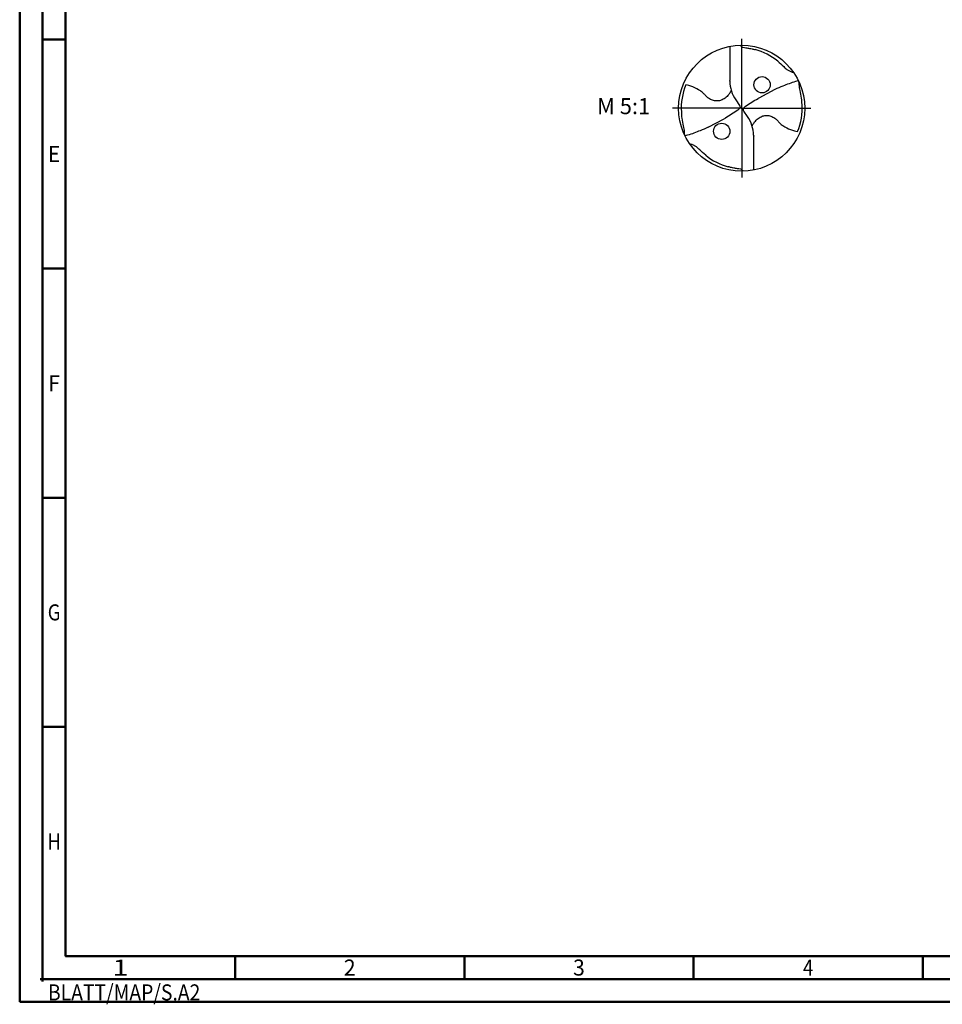
# Model space of a CAD drawing. Units: millimetres. Extents: x -225 to 369, y -196 to 225.
# Drawn here: x -225 to -24, y -196 to 19 of the extents above; entities that cross this region are included whole.
import ezdxf
from ezdxf.enums import TextEntityAlignment as Align

# ---------------------------------------------------------------- set-up
doc = ezdxf.new("R2010")
doc.units = ezdxf.units.MM
doc.linetypes.add('GEN7', pattern=[15, 10, -2.5, 0, -2.5])
doc.layers.get('0').update_dxf_attribs({"linetype": 'CONTINUOUS'})
for name, color, linetype in [('AM_0', 7, 'CONTINUOUS'), ('AM_6', 2, 'CONTINUOUS'), ('AM_7', 4, 'GEN7')]:
    doc.layers.add(name, color=color, linetype=linetype)
doc.layers.add('AM_BOR', color=7, linetype='CONTINUOUS', lineweight=50)
doc.styles.get("Standard").update_dxf_attribs({"font": 'ISOCP.SHX'})

# ---------------------------------------------------------------- blocks, each defined once
blk = doc.blocks.new('MEGA_QUADRO_DRILL_PLUS_kleiner_6')
at = {"layer": 'AM_0'}
for p, q in [((-0.0951, 0.4909), (-0.0951, 0.2213)), ((-0.0949, 0.2136), (-0.0951, 0.2213)), ((-0.0473, 0.0661), (-0.018, 0.0229)), ((-0.0129, 0.009), (0.0129, -0.009)), ((0.0473, -0.0661), (0.018, -0.0229)), ((0.0949, -0.2136), (0.0951, -0.2213)), ((0.0951, -0.4909), (0.0951, -0.2213))]:
    blk.add_line(p, q, dxfattribs=at)
for points in [[(0.1391, 0.0837), (0.266, 0.1514)], [(-0.266, -0.1514), (-0.1391, -0.0837)]]:
    blk.add_lwpolyline(points, dxfattribs=at)
for centre, radius in [((0, 0), 0.5), ((0.1617, 0.1862), 0.0644), ((-0.1584, -0.1833), 0.0644)]:
    blk.add_circle(centre, radius, dxfattribs=at)
for centre, radius, start, end in [((-0.0091, 0.0157), 0.4636, 50.51804, 75.56442), ((-0.006, 0.0011), 0.4738, 157.08085, 183.86901), ((0.1813, 0.2213), 0.2764, 181.6, 214.16918), ((0.006, -0.0011), 0.4738, 337.08085, 3.86901), ((-0.1813, -0.2213), 0.2764, 1.6, 34.16918), ((0.0091, -0.0157), 0.4636, 230.51804, 255.56442)]:
    blk.add_arc(centre, radius, start, end, dxfattribs=at)
for points, knots in [([(-0.0124, 0.4998), (-0.0111, 0.4986), (-0.0086, 0.4961), (-0.0041, 0.4916), (0.0014, 0.4858), (0.015, 0.4817), (0.0355, 0.4796), (0.0596, 0.4761), (0.0837, 0.4704), (0.0984, 0.4667), (0.1065, 0.4647)], [0, 0, 0, 0, 0.0053011, 0.0107682, 0.0190121, 0.0286976, 0.0523317, 0.0812162, 0.1014194, 0.1266041, 0.1266041, 0.1266041, 0.1266041]), ([(0.2857, 0.3736), (0.3019, 0.3595), (0.3266, 0.338), (0.3546, 0.3084), (0.375, 0.2974), (0.3885, 0.2905), (0.3995, 0.2864), (0.407, 0.2854), (0.4109, 0.2849)], [0, 0, 0, 0, 0.0642439, 0.0985284, 0.1210776, 0.133199, 0.1441677, 0.1559655, 0.1559655, 0.1559655, 0.1559655]), ([(-0.0834, 0.1419), (-0.0846, 0.1389), (-0.0892, 0.1271), (-0.1041, 0.1052), (-0.1291, 0.081), (-0.1596, 0.0623), (-0.1891, 0.0567), (-0.2186, 0.0577), (-0.2424, 0.0672), (-0.2654, 0.0808), (-0.2839, 0.0971), (-0.3028, 0.1197), (-0.3364, 0.146), (-0.3772, 0.1655), (-0.4146, 0.1781), (-0.431, 0.1829), (-0.4424, 0.1856)], [0, 0, 0, 0, 1.377977, 5.44473, 11.263381, 16.229593, 20.562138, 23.961945, 28.785951, 31.333299, 35.43463, 39.303211, 43.98009, 53.644999, 58.523187, 60.958029, 60.958029, 60.958029, 60.958029]), ([(0.266, 0.1514), (0.2867, 0.161), (0.3405, 0.1837), (0.4017, 0.2063), (0.4424, 0.2181), (0.449, 0.22)], [45.582547, 45.582547, 45.582547, 45.582547, 55.379909, 70.632471, 73.579982, 73.579982, 73.579982, 73.579982]), ([(0.4787, 0.0309), (0.4781, 0.0473), (0.4766, 0.0844), (0.4659, 0.1283), (0.459, 0.1638), (0.4561, 0.1864), (0.455, 0.2011), (0.4545, 0.2083)], [0, 0, 0, 0, 0.0492016, 0.1110642, 0.1348783, 0.157758, 0.1793343, 0.1793343, 0.1793343, 0.1793343]), ([(0.018, -0.0229), (0.0161, -0.0196), (0.0131, -0.0142), (0.0125, -0.0035), (0.0186, 0.0073), (0.0596, 0.0335), (0.0991, 0.0601), (0.1359, 0.0819), (0.1391, 0.0837)], [0, 0, 0, 0, 1.57946, 2.654948, 4.422309, 6.600755, 23.386171, 24.975018, 24.975018, 24.975018, 24.975018]), ([(-0.018, 0.0229), (-0.0161, 0.0196), (-0.0131, 0.0142), (-0.0125, 0.0035), (-0.0186, -0.0073), (-0.0596, -0.0335), (-0.0991, -0.0601), (-0.1359, -0.0819), (-0.1391, -0.0837)], [0, 0, 0, 0, 1.57946, 2.654948, 4.422309, 6.600755, 23.386171, 24.975073, 24.975073, 24.975073, 24.975073]), ([(-0.4787, -0.0309), (-0.4781, -0.0473), (-0.4766, -0.0844), (-0.4659, -0.1283), (-0.459, -0.1638), (-0.4561, -0.1864), (-0.455, -0.2012), (-0.4545, -0.2083)], [0, 0, 0, 0, 0.0492016, 0.1110642, 0.1348783, 0.157758, 0.1793343, 0.1793343, 0.1793343, 0.1793343]), ([(0.0834, -0.1419), (0.0846, -0.1389), (0.0892, -0.1271), (0.1041, -0.1052), (0.1291, -0.081), (0.1596, -0.0623), (0.1891, -0.0567), (0.2186, -0.0577), (0.2424, -0.0672), (0.2654, -0.0808), (0.2839, -0.0971), (0.3028, -0.1197), (0.3364, -0.146), (0.3772, -0.1655), (0.4146, -0.1781), (0.431, -0.1829), (0.4424, -0.1856)], [0, 0, 0, 0, 1.377977, 5.44473, 11.263381, 16.229593, 20.562138, 23.961945, 28.785951, 31.333299, 35.43463, 39.303211, 43.98009, 53.644999, 58.523187, 60.958029, 60.958029, 60.958029, 60.958029]), ([(-0.266, -0.1514), (-0.2867, -0.161), (-0.3405, -0.1837), (-0.4017, -0.2063), (-0.4424, -0.2181), (-0.449, -0.22)], [45.582624, 45.582624, 45.582624, 45.582624, 55.379909, 70.632471, 73.579982, 73.579982, 73.579982, 73.579982]), ([(-0.2857, -0.3736), (-0.3019, -0.3595), (-0.3266, -0.338), (-0.3546, -0.3084), (-0.375, -0.2974), (-0.3885, -0.2905), (-0.3995, -0.2864), (-0.407, -0.2854), (-0.4109, -0.2849)], [0, 0, 0, 0, 0.0642439, 0.0985284, 0.1210776, 0.133199, 0.1441677, 0.1559655, 0.1559655, 0.1559655, 0.1559655]), ([(0.0124, -0.4998), (0.0111, -0.4986), (0.0086, -0.4961), (0.0041, -0.4916), (-0.0014, -0.4858), (-0.015, -0.4817), (-0.0355, -0.4796), (-0.0596, -0.4761), (-0.0837, -0.4704), (-0.0984, -0.4667), (-0.1065, -0.4647)], [0, 0, 0, 0, 0.0053011, 0.0107682, 0.0190121, 0.0286976, 0.0523317, 0.0812162, 0.1014194, 0.1266041, 0.1266041, 0.1266041, 0.1266041])]:
    blk.add_open_spline(points, degree=3, knots=knots, dxfattribs=at)
at = {"layer": 'AM_7'}
for q in [(0, 0.5496), (-0.5496, 0), (0.5496, 0), (0, -0.5496)]:
    blk.add_line((0, 0), q, dxfattribs=at)
blk = doc.blocks.new('*U6')
at = {"color": 0, "linetype": 'ByBlock'}
for p, q in [((-0.53, 0), (0.53, 0)), ((0, -0.53), (0, 0.53))]:
    blk.add_line(p, q, dxfattribs=at)
at = {"color": 0, "linetype": 'ByBlock', "width": 0.883178}
blk.add_text('BLATT/MAP/S.A2', height=3.5, dxfattribs=at).set_placement((1.17, -1.17), align=Align.TOP_LEFT)
blk = doc.blocks.new('A2')
at = {"layer": 'AM_BOR', "color": 1}
for p, q in [((10, 210), (5, 210)), ((10, 160), (5, 160)), ((10, 110), (5, 110)), ((10, 60), (5, 60)), ((47, 10), (47, 5)), ((97, 10), (97, 5)), ((147, 10), (147, 5)), ((197, 10), (197, 5))]:
    blk.add_line(p, q, dxfattribs=at)
for points in [[(0, 0), (594, 0), (594, 420), (0, 420)], [(10, 410), (10, 10), (584, 10), (584, 410)]]:
    blk.add_lwpolyline(points, close=True, dxfattribs=at)
at = {"layer": 'AM_BOR', "color": 7}
blk.add_lwpolyline([(5, 5), (589, 5), (589, 415), (5, 415)], close=True, dxfattribs=at)
at = {"layer": 'AM_BOR', "color": 1}
blk.add_blockref('*U6', (5, 5), dxfattribs=at)
at = {"layer": 'AM_BOR', "color": 2}
for s, width, p in [('E', 0.964286, (7.5, 185)), ('F', 0.964286, (7.5, 135)), ('G', 0.84375, (7.5, 85)), ('H', 0.84375, (7.5, 35)), ('1', 1.35, (22, 7.5)), ('2', 0.964286, (72, 7.5)), ('3', 0.964286, (122, 7.5)), ('4', 0.84375, (172, 7.5))]:
    blk.add_text(s, height=3.5, dxfattribs=dict(at, width=width)).set_placement(p, align=Align.MIDDLE_CENTER)
blk = doc.blocks.new('MAPAL_FRAME-Model')
blk.add_blockref('A2', (0, 0))

msp = doc.modelspace()

# ---------------------------------------------------------------- block references
at = {"layer": 'AM_0'}
msp.add_blockref('MAPAL_FRAME-Model', (-225, -195), dxfattribs=at)
at = {"layer": 'AM_0', "xscale": 27.5, "yscale": 27.5, "zscale": 27.5}
msp.add_blockref('MEGA_QUADRO_DRILL_PLUS_kleiner_6', (-67.5, 0), dxfattribs=at)

# ---------------------------------------------------------------- texts
at = {"layer": 'AM_6', "insert": (-93.25, 0), "char_height": 3.5, "width": 100, "attachment_point": 5}
msp.add_mtext('M 5:1', dxfattribs=at)

doc.saveas('drawing.dxf')
